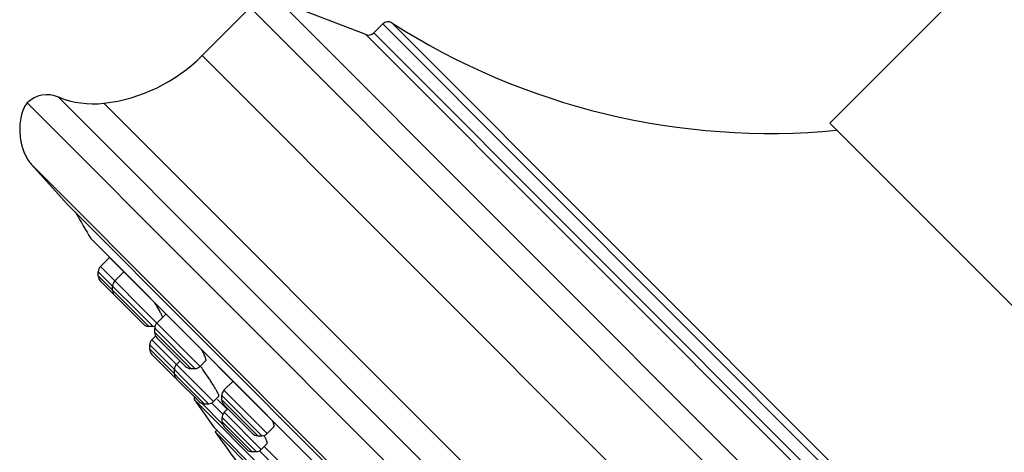
# Model space of a CAD drawing. Units: inches. Extents: x 6.6 to 14.8, y -2.3 to 20.3.
# Drawn here: x 6.6 to 9.2, y 16 to 17.1 of the extents above; entities that cross this region are included whole.
import ezdxf

# ---------------------------------------------------------------- set-up
doc = ezdxf.new("R2010")
doc.units = ezdxf.units.IN
doc.header["$LTSCALE"] = 1.21
doc.header["$MEASUREMENT"] = 0
doc.layers.get('0').update_dxf_attribs({"linetype": 'CONTINUOUS'})

msp = doc.modelspace()

# ---------------------------------------------------------------- linework, layer by layer
at = {"color": 7, "linetype": 'CONTINUOUS'}
for p, q in [((9.4419, 17.526), (8.7772, 16.8613)), ((7.5219, 17.1007), (7.2883, 17.1903)), ((7.2084, 17.1734), (7.0789, 17.0439)), ((7.5673, 17.1292), (7.5433, 17.1052)), ((6.6052, 16.9165), (9.6455, 13.8762)), ((8.7773, 16.8613), (9.5904, 16.0482)), ((6.7151, 16.6405), (6.6159, 16.7506)), ((9.3696, 13.986), (6.7151, 16.6405)), ((6.8032, 16.4738), (6.8279, 16.4985)), ((6.8279, 16.4985), (9.2449, 14.0816)), ((6.7975, 16.4484), (6.7975, 16.4599)), ((6.8668, 16.4596), (6.8421, 16.4349)), ((6.8397, 16.398), (6.8032, 16.4345)), ((6.8364, 16.4095), (6.8364, 16.421)), ((6.9195, 16.3182), (6.8423, 16.3954)), ((6.9808, 16.3456), (6.9561, 16.3209)), ((6.9725, 16.3357), (6.9707, 16.3399)), ((6.9336, 16.3123), (6.9451, 16.3123)), ((6.9504, 16.2955), (6.9504, 16.307)), ((6.9521, 16.2856), (6.9424, 16.2759)), ((7.0337, 16.204), (6.9561, 16.2815)), ((6.9366, 16.2505), (6.9366, 16.262)), ((6.9424, 16.2366), (7.0032, 16.1757)), ((7.0189, 16.2187), (7.0093, 16.209)), ((7.0476, 16.1982), (7.0591, 16.1982)), ((7.0886, 16.2195), (7.0731, 16.204)), ((7.0035, 16.1836), (7.0035, 16.1951)), ((7.0093, 16.1697), (7.0701, 16.1088)), ((7.1622, 16.1642), (7.1375, 16.1395)), ((7.124, 16.1233), (7.1095, 16.1088)), ((7.1318, 16.1141), (7.1318, 16.1256)), ((7.084, 16.1031), (7.0956, 16.1031)), ((7.2149, 16.0228), (7.1375, 16.1002)), ((7.1327, 16.0544), (7.1327, 16.0659)), ((7.1481, 16.0896), (7.1384, 16.0799)), ((7.11, 16.0401), (8.7692, 14.3809)), ((7.1385, 16.0405), (7.1993, 15.9797)), ((7.2721, 16.0403), (7.2545, 16.0226)), ((7.1183, 16.0317), (7.1136, 16.0269)), ((7.1136, 16.0269), (8.756, 14.3844)), ((7.229, 16.0168), (7.2405, 16.0168)), ((7.2544, 15.9954), (7.2387, 15.9796)), ((7.2132, 15.9739), (7.2247, 15.9739))]:
    msp.add_line(p, q, dxfattribs=at)
at = {"color": 9, "linetype": 'CONTINUOUS'}
for p, q in [((7.2883, 17.1903), (9.9194, 14.5592)), ((9.9025, 14.4793), (7.2084, 17.1734)), ((7.5922, 17.1319), (9.861, 14.8631)), ((7.5433, 17.1052), (9.8343, 14.8142)), ((9.8583, 14.8382), (7.5673, 17.1292)), ((9.8298, 14.7928), (7.5219, 17.1007)), ((7.0789, 17.0439), (9.773, 14.3498)), ((9.661, 13.9605), (6.6896, 16.9319)), ((9.6442, 14.0835), (6.8126, 16.9151)), ((9.4797, 13.8868), (6.6159, 16.7506)), ((9.2765, 14.0503), (6.7775, 16.5493)), ((6.8032, 16.4738), (6.955, 16.3221)), ((6.9451, 16.3123), (6.7975, 16.4599)), ((6.7975, 16.4484), (6.9336, 16.3123)), ((7.0591, 16.1982), (6.9504, 16.307)), ((6.9561, 16.3209), (7.0731, 16.204)), ((6.9504, 16.2955), (7.0476, 16.1982)), ((7.0956, 16.1031), (6.9366, 16.262)), ((6.9366, 16.2505), (7.084, 16.1031)), ((6.9424, 16.2759), (7.1095, 16.1088)), ((7.2405, 16.0168), (7.1318, 16.1256)), ((7.1375, 16.1395), (7.2545, 16.0226)), ((7.0579, 16.1138), (8.8429, 14.3288)), ((7.0774, 16.1044), (7.134, 16.0478)), ((7.1349, 16.0748), (7.1051, 16.1045)), ((7.1466, 16.088), (7.1204, 16.1142)), ((7.1318, 16.1141), (7.229, 16.0168)), ((7.2247, 15.9739), (7.1327, 16.0659)), ((7.1384, 16.0799), (7.2387, 15.9796)), ((7.1327, 16.0544), (7.2132, 15.9739)), ((7.3292, 15.9053), (7.2468, 15.9878)), ((7.3209, 15.8888), (7.2343, 15.9753))]:
    msp.add_line(p, q, dxfattribs=at)
at = {"color": 7, "linetype": 'CONTINUOUS'}
for centre, radius, start, end in [((7.5814, 17.1151), 0.02, 57.4578, 135), ((8.6142, 18.7336), 1.9, 237.4578, 275.4956), ((7.5291, 17.1193), 0.02, 249, 315), ((6.7608, 17.3621), 0.45, 276.621, 315), ((6.6595, 16.8578), 0.08, 67.8632, 132.7285), ((6.7838, 17.1635), 0.25, 247.8632, 276.621), ((12.9372, 20.2081), 7.1644, 210.06731, 210.71017), ((6.8171, 16.4599), 0.0197, 135, 180.001), ((6.8171, 16.4484), 0.0197, 180.001, 225.0006), ((6.856, 16.421), 0.0197, 135, 180), ((6.856, 16.4095), 0.0197, 180.0011, 225.02), ((6.9336, 16.3319), 0.0197, 224.98, 269.9989), ((6.9451, 16.3319), 0.0197, 270, 292.4988), ((6.9701, 16.307), 0.0197, 135, 180), ((6.9701, 16.2955), 0.0197, 180.0011, 225.0157), ((6.9563, 16.262), 0.0197, 135, 180), ((6.9563, 16.2505), 0.0197, 180.0013, 225), ((7.0232, 16.1951), 0.0197, 135, 180), ((7.0476, 16.2179), 0.0197, 224.9843, 269.9989), ((7.0591, 16.2179), 0.0197, 270, 315), ((6.3361, 15.671), 0.9108, 34.9484, 35.9104), ((7.0172, 16.1896), 0.0197, 225, 237.709), ((7.0232, 16.1836), 0.0197, 180.0013, 225), ((7.0644, 16.1183), 0.00787, 155.6699, 214.854), ((7.1515, 16.1256), 0.0197, 135, 180), ((12.9372, 20.2081), 7.1644, 214.85311, 215.57478), ((7.084, 16.1227), 0.0197, 225, 269.9987), ((7.0956, 16.1227), 0.0197, 270, 315), ((7.1515, 16.1141), 0.0197, 180.0011, 225.0061), ((7.1524, 16.0659), 0.0197, 135, 180), ((7.1524, 16.0544), 0.0197, 180.0013, 225), ((12.9372, 20.2081), 7.1691, 215.67682, 217.09368), ((7.229, 16.0365), 0.0197, 224.9939, 269.9989), ((7.2405, 16.0365), 0.0197, 270, 315), ((7.2132, 15.9936), 0.0197, 225, 269.9987), ((7.2247, 15.9936), 0.0197, 270, 315)]:
    msp.add_arc(centre, radius, start, end, dxfattribs=at)
for points, knots in [([(6.6054, 16.9164), (6.604, 16.9147), (6.6015, 16.9113), (6.5974, 16.9043), (6.5934, 16.8956), (6.59, 16.885), (6.5868, 16.8711), (6.5848, 16.8537), (6.5851, 16.8328), (6.5873, 16.8155), (6.5904, 16.8018), (6.5934, 16.7915), (6.5973, 16.7811), (6.602, 16.7708), (6.608, 16.7604), (6.6131, 16.7538), (6.6159, 16.7506)], [0, 0, 0, 0, 0.03702, 0.07167, 0.137005, 0.19932, 0.259894, 0.378417, 0.495774, 0.613746, 0.67356, 0.734291, 0.796314, 0.860236, 0.927165, 1, 1, 1, 1]), ([(6.9707, 16.3399), (6.9696, 16.3422), (6.9671, 16.3472), (6.9626, 16.3554), (6.9571, 16.365), (6.9531, 16.3719), (6.951, 16.3755)], [0, 0, 0, 0, 0.182196, 0.41456, 0.689917, 1, 1, 1, 1]), ([(7.0886, 16.2195), (7.0889, 16.2198), (7.0891, 16.2206), (7.0891, 16.2216), (7.0889, 16.2232), (7.0883, 16.2256), (7.0871, 16.229), (7.0855, 16.2331), (7.0833, 16.2378), (7.0807, 16.2431), (7.0787, 16.2468), (7.0777, 16.2487)], [0, 0, 0, 0, 0.038638, 0.066018, 0.099777, 0.187193, 0.301181, 0.440977, 0.605284, 0.792272, 1, 1, 1, 1]), ([(7.1234, 16.1269), (7.1231, 16.1275), (7.1225, 16.129), (7.1208, 16.1325), (7.118, 16.1378), (7.1138, 16.145), (7.1088, 16.1533), (7.1029, 16.1625), (7.0943, 16.1759), (7.0874, 16.1859), (7.0827, 16.1927)], [0, 0, 0, 0, 0.028168, 0.062677, 0.149606, 0.258273, 0.385404, 0.527374, 0.680045, 1, 1, 1, 1]), ([(7.124, 16.1233), (7.1241, 16.1234), (7.1241, 16.1237), (7.1241, 16.1241), (7.1241, 16.1247), (7.1238, 16.1256), (7.1235, 16.1264), (7.1234, 16.1269)], [0, 0, 0, 0, 0.125735, 0.215515, 0.326656, 0.616787, 1, 1, 1, 1]), ([(7.2721, 16.0403), (7.2727, 16.0409), (7.2731, 16.0422), (7.2731, 16.0442), (7.2728, 16.0462), (7.2723, 16.0485), (7.2712, 16.0523), (7.27, 16.0552), (7.2692, 16.0572)], [0, 0, 0, 0, 0.132444, 0.224455, 0.337073, 0.471098, 0.626529, 1, 1, 1, 1]), ([(7.2544, 15.9954), (7.2547, 15.9957), (7.2549, 15.9962), (7.2549, 15.9971), (7.2548, 15.9983), (7.2543, 16.0001), (7.2534, 16.0026), (7.2521, 16.0057), (7.2505, 16.0092), (7.2484, 16.0132), (7.2469, 16.016), (7.246, 16.0174)], [0, 0, 0, 0, 0.041281, 0.069247, 0.10316, 0.190008, 0.302963, 0.441701, 0.605066, 0.791682, 1, 1, 1, 1])]:
    msp.add_open_spline(points, degree=3, knots=knots, dxfattribs=at)

doc.saveas('drawing.dxf')
